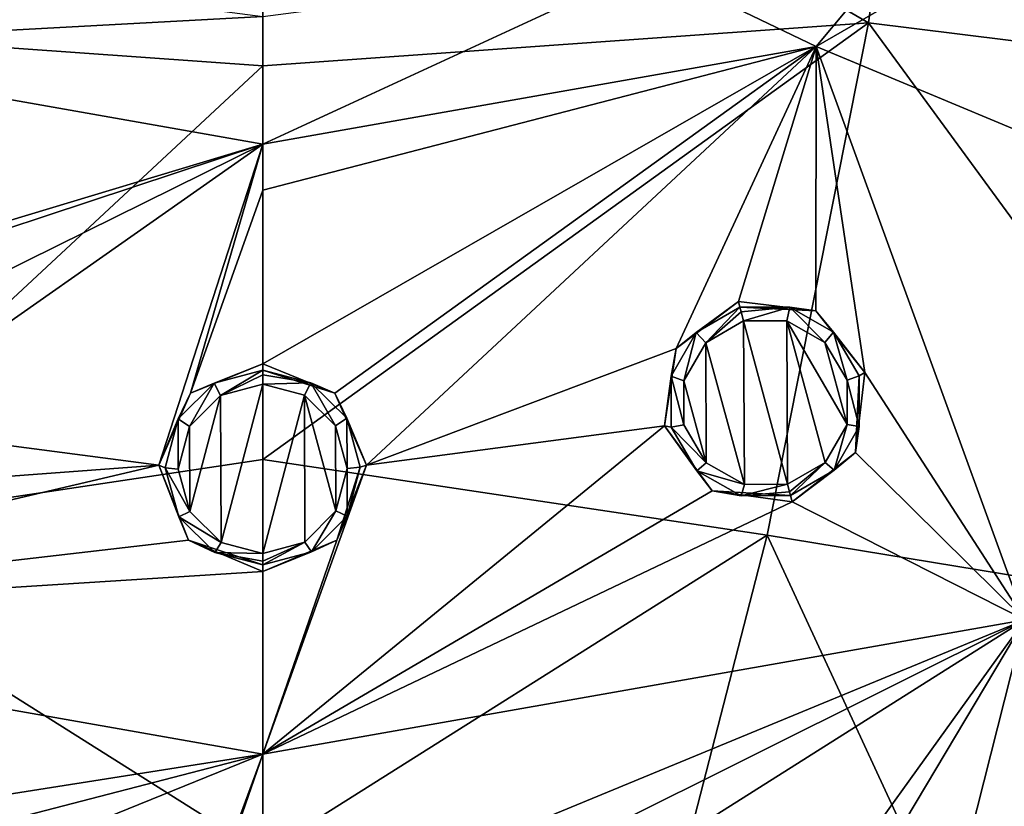
# Model space of a CAD drawing. Units: millimetres. Extents: x -55 to 55, y -55 to 194.
# Drawn here: x -4 to 11, y -35 to -23 of the extents above; entities that cross this region are included whole.
import ezdxf

# ---------------------------------------------------------------- set-up
doc = ezdxf.new("R2010")
doc.units = ezdxf.units.MM
doc.header["$LTSCALE"] = 41.718519
for name, color, linetype in [('219', 7, 'CONTINUOUS'), ('220', 7, 'CONTINUOUS'), ('26', 7, 'CONTINUOUS'), ('5', 7, 'CONTINUOUS'), ('680', 7, 'CONTINUOUS'), ('741', 7, 'CONTINUOUS'), ('742', 7, 'CONTINUOUS'), ('743', 7, 'CONTINUOUS'), ('744', 7, 'CONTINUOUS'), ('831', 7, 'CONTINUOUS'), ('832', 7, 'CONTINUOUS'), ('833', 7, 'CONTINUOUS'), ('834', 7, 'CONTINUOUS')]:
    doc.layers.add(name, color=color, linetype=linetype)

msp = doc.modelspace()

# ---------------------------------------------------------------- linework, layer by layer
at = {"layer": '219', "linetype": 'CONTINUOUS'}
for points in [[(0, -23, -8.132), (-8.54, -23.465, -7.976), (-5.953, -22.216, -8.132), (0, -23, -8.132)], [(0, -24.97, -7.976), (-8.54, -23.465, -7.976), (0, -23, -8.132), (0, -24.97, -7.976)], [(-8.54, -23.465, -7.976), (0, -24.97, -7.976), (-8.534, -27.544, -7.634), (-8.54, -23.465, -7.976)], [(0, -24.97, -7.976), (-7.341, -27.396, -7.678), (-8.534, -27.544, -7.634), (0, -24.97, -7.976)], [(-7.341, -27.396, -7.678), (0, -24.97, -7.976), (-6.38, -28.122, -7.634), (-7.341, -27.396, -7.678)], [(-6.38, -28.122, -7.634), (0, -24.97, -7.976), (-6.2, -29.324, -7.524), (-6.38, -28.122, -7.634)], [(0, -24.97, -7.976), (-1.601, -29.926, -7.524), (-6.2, -29.324, -7.524), (0, -24.97, -7.976)], [(-1.115, -28.815, -7.634), (-1.601, -29.926, -7.524), (0, -24.97, -7.976), (-1.115, -28.815, -7.634)], [(0, -25.682, -7.917), (-1.115, -28.815, -7.634), (0, -24.97, -7.976), (0, -25.682, -7.917)], [(0, -28.362, -7.678), (-1.115, -28.815, -7.634), (0, -25.682, -7.917), (0, -28.362, -7.678)], [(-6.2, -29.324, -7.524), (-1.601, -29.926, -7.524), (-6.942, -30.322, -7.41), (-6.2, -29.324, -7.524)], [(-1.145, -31.083, -7.41), (-11.761, -32.312, -7.055), (-1.601, -29.926, -7.524), (-1.145, -31.083, -7.41)], [(-1.601, -29.926, -7.524), (-11.761, -32.312, -7.055), (-6.942, -30.322, -7.41), (-1.601, -29.926, -7.524)], [(0, -31.565, -7.362), (-11.761, -32.312, -7.055), (-1.145, -31.083, -7.41), (0, -31.565, -7.362)], [(0, -34.386, -7.055), (-11.761, -32.312, -7.055), (0, -31.565, -7.362), (0, -34.386, -7.055)], [(-11.761, -32.312, -7.055), (0, -34.386, -7.055), (-9.62, -35.901, -6.727), (-11.761, -32.312, -7.055)], [(-9.62, -35.901, -6.727), (0, -34.386, -7.055), (-8.657, -36.628, -6.669), (-9.62, -35.901, -6.727)], [(-8.657, -36.628, -6.669), (0, -34.386, -7.055), (-8.478, -37.825, -6.527), (-8.657, -36.628, -6.669)], [(0, -34.386, -7.055), (-1.601, -38.735, -6.526), (-8.478, -37.825, -6.527), (0, -34.386, -7.055)], [(-1.12, -37.622, -6.669), (-1.601, -38.735, -6.526), (0, -34.386, -7.055), (-1.12, -37.622, -6.669)], [(0, -37.168, -6.727), (-1.12, -37.622, -6.669), (0, -34.386, -7.055), (0, -37.168, -6.727)]]:
    msp.add_3dface(points, dxfattribs=at)
at = {"layer": '220', "linetype": 'CONTINUOUS'}
for points in [[(16.051, -19.128, -7.976), (8.54, -23.465, -7.976), (11.5, -19.919, -8.132), (16.051, -19.128, -7.976)], [(8.54, -23.465, -7.976), (16.051, -19.128, -7.976), (13.442, -25.511, -7.634), (8.54, -23.465, -7.976)], [(11.5, -19.919, -8.132), (8.54, -23.465, -7.976), (5.953, -22.216, -8.132), (11.5, -19.919, -8.132)], [(0, -24.97, -7.976), (0, -23, -8.132), (5.953, -22.216, -8.132), (0, -24.97, -7.976)], [(8.54, -23.465, -7.976), (0, -24.97, -7.976), (5.953, -22.216, -8.132), (8.54, -23.465, -7.976)], [(0, -28.362, -7.678), (0, -25.682, -7.917), (8.54, -23.465, -7.976), (0, -28.362, -7.678)], [(0, -28.362, -7.678), (8.54, -23.465, -7.976), (1.113, -28.812, -7.634), (0, -28.362, -7.678)], [(0, -25.682, -7.917), (0, -24.97, -7.976), (8.54, -23.465, -7.976), (0, -25.682, -7.917)], [(1.113, -28.812, -7.634), (8.54, -23.465, -7.976), (1.601, -29.925, -7.524), (1.113, -28.812, -7.634)], [(1.601, -29.925, -7.524), (8.54, -23.465, -7.976), (6.381, -28.121, -7.634), (1.601, -29.925, -7.524)], [(8.54, -23.465, -7.976), (7.341, -27.396, -7.678), (6.381, -28.121, -7.634), (8.54, -23.465, -7.976)], [(7.341, -27.396, -7.678), (8.54, -23.465, -7.976), (8.536, -27.544, -7.634), (7.341, -27.396, -7.678)], [(8.536, -27.544, -7.634), (8.54, -23.465, -7.976), (9.293, -28.495, -7.524), (8.536, -27.544, -7.634)], [(8.54, -23.465, -7.976), (11.761, -32.312, -7.055), (9.293, -28.495, -7.524), (8.54, -23.465, -7.976)], [(11.761, -32.312, -7.055), (8.54, -23.465, -7.976), (13.442, -25.511, -7.634), (11.761, -32.312, -7.055)], [(6.199, -29.319, -7.524), (1.601, -29.925, -7.524), (6.381, -28.121, -7.634), (6.199, -29.319, -7.524)], [(9.293, -28.495, -7.524), (11.761, -32.312, -7.055), (9.149, -29.731, -7.41), (9.293, -28.495, -7.524)], [(0, -34.386, -7.055), (1.601, -29.925, -7.524), (6.199, -29.319, -7.524), (0, -34.386, -7.055)], [(6.937, -30.32, -7.41), (0, -34.386, -7.055), (6.199, -29.319, -7.524), (6.937, -30.32, -7.41)], [(9.149, -29.731, -7.41), (11.761, -32.312, -7.055), (8.17, -30.49, -7.362), (9.149, -29.731, -7.41)], [(1.601, -29.925, -7.524), (0, -34.386, -7.055), (1.144, -31.084, -7.41), (1.601, -29.925, -7.524)], [(8.17, -30.49, -7.362), (0, -34.386, -7.055), (6.937, -30.32, -7.41), (8.17, -30.49, -7.362)], [(11.761, -32.312, -7.055), (0, -34.386, -7.055), (8.17, -30.49, -7.362), (11.761, -32.312, -7.055)], [(0, -34.386, -7.055), (0, -31.565, -7.362), (1.144, -31.084, -7.41), (0, -34.386, -7.055)], [(0, -37.168, -6.727), (0, -34.386, -7.055), (11.761, -32.312, -7.055), (0, -37.168, -6.727)], [(0, -37.168, -6.727), (11.761, -32.312, -7.055), (1.118, -37.621, -6.669), (0, -37.168, -6.727)], [(1.118, -37.621, -6.669), (11.761, -32.312, -7.055), (1.601, -38.731, -6.527), (1.118, -37.621, -6.669)], [(1.601, -38.731, -6.527), (11.761, -32.312, -7.055), (8.656, -36.63, -6.669), (1.601, -38.731, -6.527)], [(8.656, -36.63, -6.669), (11.761, -32.312, -7.055), (9.62, -35.901, -6.727), (8.656, -36.63, -6.669)], [(9.62, -35.901, -6.727), (11.761, -32.312, -7.055), (10.817, -36.049, -6.669), (9.62, -35.901, -6.727)], [(10.817, -36.049, -6.669), (11.761, -32.312, -7.055), (11.571, -36.997, -6.527), (10.817, -36.049, -6.669)]]:
    msp.add_3dface(points, dxfattribs=at)
at = {"layer": '26', "linetype": 'CONTINUOUS'}
for points in [[(-9.347, -23.098, 16.051), (0, -17.682, 17.017), (-10.448, -15.16, 17.19), (-9.347, -23.098, 16.051)], [(0, -23.762, 16.103), (0, -17.682, 17.017), (-9.347, -23.098, 16.051), (0, -23.762, 16.103)], [(-7.787, -31.006, 14.87), (0, -23.762, 16.103), (-9.347, -23.098, 16.051), (-7.787, -31.006, 14.87)], [(0, -29.838, 15.163), (0, -23.762, 16.103), (-7.787, -31.006, 14.87), (0, -29.838, 15.163)], [(0, -35.912, 14.199), (0, -29.838, 15.163), (-7.787, -31.006, 14.87), (0, -35.912, 14.199)], [(-5.77, -38.841, 13.656), (0, -35.912, 14.199), (-7.787, -31.006, 14.87), (-5.77, -38.841, 13.656)]]:
    msp.add_3dface(points, dxfattribs=at)
at = {"layer": '5', "linetype": 'CONTINUOUS'}
for points in [[(9.347, -23.098, 16.051), (10.448, -15.16, 17.19), (0, -17.682, 17.017), (9.347, -23.098, 16.051)], [(10.448, -15.16, 17.19), (9.347, -23.098, 16.051), (19.337, -24.335, 15.396), (10.448, -15.16, 17.19)], [(10.448, -15.16, 17.19), (19.337, -24.335, 15.396), (21.59, -16.112, 16.42), (10.448, -15.16, 17.19)], [(0, -23.762, 16.103), (9.347, -23.098, 16.051), (0, -17.682, 17.017), (0, -23.762, 16.103)], [(7.787, -31.006, 14.87), (9.347, -23.098, 16.051), (0, -29.838, 15.163), (7.787, -31.006, 14.87)], [(0, -29.838, 15.163), (9.347, -23.098, 16.051), (0, -23.762, 16.103), (0, -29.838, 15.163)], [(9.347, -23.098, 16.051), (7.787, -31.006, 14.87), (16.143, -32.379, 14.337), (9.347, -23.098, 16.051)], [(9.347, -23.098, 16.051), (16.143, -32.379, 14.337), (19.337, -24.335, 15.396), (9.347, -23.098, 16.051)], [(0, -35.912, 14.199), (7.787, -31.006, 14.87), (0, -29.838, 15.163), (0, -35.912, 14.199)], [(5.77, -38.841, 13.656), (7.787, -31.006, 14.87), (0, -35.912, 14.199), (5.77, -38.841, 13.656)], [(7.787, -31.006, 14.87), (5.77, -38.841, 13.656), (12.002, -40.118, 13.263), (7.787, -31.006, 14.87)], [(7.787, -31.006, 14.87), (12.002, -40.118, 13.263), (16.143, -32.379, 14.337), (7.787, -31.006, 14.87)]]:
    msp.add_3dface(points, dxfattribs=at)
at = {"layer": '680', "linetype": 'CONTINUOUS'}
for points in [[(6.839, -28.036, -8.938), (7.422, -27.699, -8.955), (7.438, -30.223, -8.715), (6.839, -28.036, -8.938)], [(8.097, -30.219, -8.698), (7.422, -27.699, -8.955), (8.088, -27.697, -8.938), (8.097, -30.219, -8.698)], [(7.438, -30.223, -8.715), (7.422, -27.699, -8.955), (8.097, -30.219, -8.698), (7.438, -30.223, -8.715)], [(8.683, -29.881, -8.715), (8.097, -30.219, -8.698), (8.088, -27.697, -8.938), (8.683, -29.881, -8.715)], [(9.02, -29.294, -8.763), (8.683, -29.881, -8.715), (8.088, -27.697, -8.938), (9.02, -29.294, -8.763)], [(8.674, -28.029, -8.892), (9.02, -29.294, -8.763), (8.088, -27.697, -8.938), (8.674, -28.029, -8.892)], [(6.5, -28.621, -8.891), (6.839, -28.036, -8.938), (6.845, -29.89, -8.761), (6.5, -28.621, -8.891)], [(6.845, -29.89, -8.761), (6.839, -28.036, -8.938), (7.438, -30.223, -8.715), (6.845, -29.89, -8.761)], [(9.018, -28.614, -8.827), (9.02, -29.294, -8.763), (8.674, -28.029, -8.892), (9.018, -28.614, -8.827)], [(-0.65, -28.85, -8.938), (0, -28.676, -8.955), (-0.641, -31.117, -8.715), (-0.65, -28.85, -8.938)], [(-0.641, -31.117, -8.715), (0, -28.676, -8.955), (0, -31.285, -8.698), (-0.641, -31.117, -8.715)], [(0, -31.285, -8.698), (0, -28.676, -8.955), (0.644, -28.846, -8.938), (0, -31.285, -8.698)], [(6.501, -29.302, -8.826), (6.5, -28.621, -8.891), (6.845, -29.89, -8.761), (6.501, -29.302, -8.826)], [(-1.128, -29.327, -8.891), (-0.65, -28.85, -8.938), (-1.125, -30.641, -8.762), (-1.128, -29.327, -8.891)], [(-1.125, -30.641, -8.762), (-0.65, -28.85, -8.938), (-0.641, -31.117, -8.715), (-1.125, -30.641, -8.762)], [(0.653, -31.11, -8.715), (0, -31.285, -8.698), (0.644, -28.846, -8.938), (0.653, -31.11, -8.715)], [(1.131, -30.63, -8.763), (0.653, -31.11, -8.715), (0.644, -28.846, -8.938), (1.131, -30.63, -8.763)], [(1.124, -29.319, -8.892), (1.131, -30.63, -8.763), (0.644, -28.846, -8.938), (1.124, -29.319, -8.892)], [(-1.305, -29.984, -8.826), (-1.128, -29.327, -8.891), (-1.125, -30.641, -8.762), (-1.305, -29.984, -8.826)], [(1.305, -29.974, -8.827), (1.131, -30.63, -8.763), (1.124, -29.319, -8.892), (1.305, -29.974, -8.827)]]:
    msp.add_3dface(points, dxfattribs=at)
at = {"layer": '741', "linetype": 'CONTINUOUS'}
for points in [[(0, -28.362, -7.678), (1.113, -28.812, -7.634), (0, -28.458, -8.773), (0, -28.362, -7.678)], [(0, -28.458, -8.773), (1.113, -28.812, -7.634), (0.743, -28.655, -8.756), (0, -28.458, -8.773)], [(0.743, -28.655, -8.756), (1.113, -28.812, -7.634), (1.297, -29.201, -8.71), (0.743, -28.655, -8.756)], [(1.113, -28.812, -7.634), (1.601, -29.925, -7.524), (1.297, -29.201, -8.71), (1.113, -28.812, -7.634)], [(1.297, -29.201, -8.71), (1.601, -29.925, -7.524), (1.503, -29.955, -8.645), (1.297, -29.201, -8.71)], [(1.601, -29.925, -7.524), (1.144, -31.084, -7.41), (1.503, -29.955, -8.645), (1.601, -29.925, -7.524)], [(1.503, -29.955, -8.645), (1.144, -31.084, -7.41), (1.303, -30.71, -8.581), (1.503, -29.955, -8.645)], [(1.303, -30.71, -8.581), (1.144, -31.084, -7.41), (0.752, -31.263, -8.534), (1.303, -30.71, -8.581)], [(1.144, -31.084, -7.41), (0, -31.565, -7.362), (0.752, -31.263, -8.534), (1.144, -31.084, -7.41)], [(0.752, -31.263, -8.534), (0, -31.565, -7.362), (0, -31.464, -8.517), (0.752, -31.263, -8.534)]]:
    msp.add_3dface(points, dxfattribs=at)
at = {"layer": '742', "linetype": 'CONTINUOUS'}
for points in [[(-1.115, -28.815, -7.634), (0, -28.362, -7.678), (-0.751, -28.659, -8.756), (-1.115, -28.815, -7.634)], [(0, -28.362, -7.678), (0, -28.458, -8.773), (-0.751, -28.659, -8.756), (0, -28.362, -7.678)], [(-1.302, -29.21, -8.709), (-1.115, -28.815, -7.634), (-0.751, -28.659, -8.756), (-1.302, -29.21, -8.709)], [(-1.601, -29.926, -7.524), (-1.115, -28.815, -7.634), (-1.302, -29.21, -8.709), (-1.601, -29.926, -7.524)], [(-1.503, -29.967, -8.644), (-1.601, -29.926, -7.524), (-1.302, -29.21, -8.709), (-1.503, -29.967, -8.644)], [(-1.145, -31.083, -7.41), (-1.601, -29.926, -7.524), (-1.296, -30.722, -8.58), (-1.145, -31.083, -7.41)], [(-1.296, -30.722, -8.58), (-1.601, -29.926, -7.524), (-1.503, -29.967, -8.644), (-1.296, -30.722, -8.58)], [(-0.738, -31.271, -8.533), (-1.145, -31.083, -7.41), (-1.296, -30.722, -8.58), (-0.738, -31.271, -8.533)], [(0, -31.565, -7.362), (-1.145, -31.083, -7.41), (0, -31.464, -8.517), (0, -31.565, -7.362)], [(0, -31.464, -8.517), (-1.145, -31.083, -7.41), (-0.738, -31.271, -8.533), (0, -31.464, -8.517)]]:
    msp.add_3dface(points, dxfattribs=at)
at = {"layer": '743', "linetype": 'CONTINUOUS'}
for points in [[(7.341, -27.396, -7.678), (8.536, -27.544, -7.634), (7.366, -27.488, -8.773), (7.341, -27.396, -7.678)], [(7.366, -27.488, -8.773), (8.536, -27.544, -7.634), (8.134, -27.486, -8.756), (7.366, -27.488, -8.773)], [(8.134, -27.486, -8.756), (8.536, -27.544, -7.634), (8.81, -27.871, -8.71), (8.134, -27.486, -8.756)], [(8.536, -27.544, -7.634), (9.293, -28.495, -7.524), (8.81, -27.871, -8.71), (8.536, -27.544, -7.634)], [(8.81, -27.871, -8.71), (9.293, -28.495, -7.524), (9.205, -28.545, -8.645), (8.81, -27.871, -8.71)], [(9.293, -28.495, -7.524), (9.149, -29.731, -7.41), (9.205, -28.545, -8.645), (9.293, -28.495, -7.524)], [(9.205, -28.545, -8.645), (9.149, -29.731, -7.41), (9.207, -29.326, -8.581), (9.205, -28.545, -8.645)], [(9.207, -29.326, -8.581), (9.149, -29.731, -7.41), (8.818, -30.003, -8.534), (9.207, -29.326, -8.581)], [(9.149, -29.731, -7.41), (8.17, -30.49, -7.362), (8.818, -30.003, -8.534), (9.149, -29.731, -7.41)], [(8.818, -30.003, -8.534), (8.17, -30.49, -7.362), (8.144, -30.392, -8.517), (8.818, -30.003, -8.534)]]:
    msp.add_3dface(points, dxfattribs=at)
at = {"layer": '744', "linetype": 'CONTINUOUS'}
for points in [[(6.381, -28.121, -7.634), (7.341, -27.396, -7.678), (6.692, -27.877, -8.756), (6.381, -28.121, -7.634)], [(7.341, -27.396, -7.678), (7.366, -27.488, -8.773), (6.692, -27.877, -8.756), (7.341, -27.396, -7.678)], [(6.302, -28.553, -8.709), (6.381, -28.121, -7.634), (6.692, -27.877, -8.756), (6.302, -28.553, -8.709)], [(6.199, -29.319, -7.524), (6.381, -28.121, -7.634), (6.302, -28.553, -8.709), (6.199, -29.319, -7.524)], [(6.305, -29.337, -8.644), (6.199, -29.319, -7.524), (6.302, -28.553, -8.709), (6.305, -29.337, -8.644)], [(6.937, -30.32, -7.41), (6.199, -29.319, -7.524), (6.702, -30.013, -8.58), (6.937, -30.32, -7.41)], [(6.702, -30.013, -8.58), (6.199, -29.319, -7.524), (6.305, -29.337, -8.644), (6.702, -30.013, -8.58)], [(7.385, -30.397, -8.533), (6.937, -30.32, -7.41), (6.702, -30.013, -8.58), (7.385, -30.397, -8.533)], [(8.17, -30.49, -7.362), (6.937, -30.32, -7.41), (8.144, -30.392, -8.517), (8.17, -30.49, -7.362)], [(8.144, -30.392, -8.517), (6.937, -30.32, -7.41), (7.385, -30.397, -8.533), (8.144, -30.392, -8.517)]]:
    msp.add_3dface(points, dxfattribs=at)
at = {"layer": '831', "linetype": 'CONTINUOUS'}
for points in [[(0, -28.458, -8.773), (0.743, -28.655, -8.756), (0, -28.529, -8.909), (0, -28.458, -8.773)], [(0.743, -28.655, -8.756), (0, -28.676, -8.955), (0, -28.529, -8.909), (0.743, -28.655, -8.756)], [(0.644, -28.846, -8.938), (0, -28.676, -8.955), (0.743, -28.655, -8.756), (0.644, -28.846, -8.938)], [(1.124, -29.319, -8.892), (0.644, -28.846, -8.938), (0.743, -28.655, -8.756), (1.124, -29.319, -8.892)], [(1.124, -29.319, -8.892), (0.743, -28.655, -8.756), (1.297, -29.201, -8.71), (1.124, -29.319, -8.892)], [(1.305, -29.974, -8.827), (1.124, -29.319, -8.892), (1.297, -29.201, -8.71), (1.305, -29.974, -8.827)], [(1.305, -29.974, -8.827), (1.297, -29.201, -8.71), (1.503, -29.955, -8.645), (1.305, -29.974, -8.827)], [(1.131, -30.63, -8.763), (1.305, -29.974, -8.827), (1.303, -30.71, -8.581), (1.131, -30.63, -8.763)], [(1.305, -29.974, -8.827), (1.503, -29.955, -8.645), (1.303, -30.71, -8.581), (1.305, -29.974, -8.827)], [(0.653, -31.11, -8.715), (1.131, -30.63, -8.763), (0.752, -31.263, -8.534), (0.653, -31.11, -8.715)], [(1.131, -30.63, -8.763), (1.303, -30.71, -8.581), (0.752, -31.263, -8.534), (1.131, -30.63, -8.763)], [(0, -31.285, -8.698), (0.653, -31.11, -8.715), (0, -31.407, -8.639), (0, -31.285, -8.698)], [(0.653, -31.11, -8.715), (0.752, -31.263, -8.534), (0, -31.464, -8.517), (0.653, -31.11, -8.715)], [(0.653, -31.11, -8.715), (0, -31.464, -8.517), (0, -31.407, -8.639), (0.653, -31.11, -8.715)]]:
    msp.add_3dface(points, dxfattribs=at)
at = {"layer": '832', "linetype": 'CONTINUOUS'}
for points in [[(0, -28.458, -8.773), (-0.65, -28.85, -8.938), (-0.751, -28.659, -8.756), (0, -28.458, -8.773)], [(-0.65, -28.85, -8.938), (0, -28.458, -8.773), (0, -28.529, -8.909), (-0.65, -28.85, -8.938)], [(0, -28.676, -8.955), (-0.65, -28.85, -8.938), (0, -28.529, -8.909), (0, -28.676, -8.955)], [(-1.128, -29.327, -8.891), (-1.302, -29.21, -8.709), (-0.751, -28.659, -8.756), (-1.128, -29.327, -8.891)], [(-0.65, -28.85, -8.938), (-1.128, -29.327, -8.891), (-0.751, -28.659, -8.756), (-0.65, -28.85, -8.938)], [(-1.305, -29.984, -8.826), (-1.503, -29.967, -8.644), (-1.302, -29.21, -8.709), (-1.305, -29.984, -8.826)], [(-1.128, -29.327, -8.891), (-1.305, -29.984, -8.826), (-1.302, -29.21, -8.709), (-1.128, -29.327, -8.891)], [(-1.305, -29.984, -8.826), (-1.125, -30.641, -8.762), (-1.503, -29.967, -8.644), (-1.305, -29.984, -8.826)], [(-1.125, -30.641, -8.762), (-1.296, -30.722, -8.58), (-1.503, -29.967, -8.644), (-1.125, -30.641, -8.762)], [(-1.125, -30.641, -8.762), (-0.641, -31.117, -8.715), (-1.296, -30.722, -8.58), (-1.125, -30.641, -8.762)], [(-0.641, -31.117, -8.715), (-0.738, -31.271, -8.533), (-1.296, -30.722, -8.58), (-0.641, -31.117, -8.715)], [(-0.641, -31.117, -8.715), (0, -31.285, -8.698), (-0.738, -31.271, -8.533), (-0.641, -31.117, -8.715)], [(-0.738, -31.271, -8.533), (0, -31.285, -8.698), (0, -31.407, -8.639), (-0.738, -31.271, -8.533)], [(0, -31.464, -8.517), (-0.738, -31.271, -8.533), (0, -31.407, -8.639), (0, -31.464, -8.517)]]:
    msp.add_3dface(points, dxfattribs=at)
at = {"layer": '833', "linetype": 'CONTINUOUS'}
for points in [[(7.366, -27.488, -8.773), (8.134, -27.486, -8.756), (7.384, -27.557, -8.909), (7.366, -27.488, -8.773)], [(8.134, -27.486, -8.756), (7.422, -27.699, -8.955), (7.384, -27.557, -8.909), (8.134, -27.486, -8.756)], [(8.088, -27.697, -8.938), (7.422, -27.699, -8.955), (8.134, -27.486, -8.756), (8.088, -27.697, -8.938)], [(8.674, -28.029, -8.892), (8.088, -27.697, -8.938), (8.134, -27.486, -8.756), (8.674, -28.029, -8.892)], [(8.674, -28.029, -8.892), (8.134, -27.486, -8.756), (8.81, -27.871, -8.71), (8.674, -28.029, -8.892)], [(9.018, -28.614, -8.827), (8.674, -28.029, -8.892), (8.81, -27.871, -8.71), (9.018, -28.614, -8.827)], [(9.018, -28.614, -8.827), (8.81, -27.871, -8.71), (9.205, -28.545, -8.645), (9.018, -28.614, -8.827)], [(9.018, -28.614, -8.827), (9.205, -28.545, -8.645), (9.207, -29.326, -8.581), (9.018, -28.614, -8.827)], [(9.02, -29.294, -8.763), (9.018, -28.614, -8.827), (9.207, -29.326, -8.581), (9.02, -29.294, -8.763)], [(8.683, -29.881, -8.715), (9.02, -29.294, -8.763), (8.818, -30.003, -8.534), (8.683, -29.881, -8.715)], [(9.02, -29.294, -8.763), (9.207, -29.326, -8.581), (8.818, -30.003, -8.534), (9.02, -29.294, -8.763)], [(8.097, -30.219, -8.698), (8.683, -29.881, -8.715), (8.129, -30.337, -8.639), (8.097, -30.219, -8.698)], [(8.683, -29.881, -8.715), (8.144, -30.392, -8.517), (8.129, -30.337, -8.639), (8.683, -29.881, -8.715)], [(8.683, -29.881, -8.715), (8.818, -30.003, -8.534), (8.144, -30.392, -8.517), (8.683, -29.881, -8.715)]]:
    msp.add_3dface(points, dxfattribs=at)
at = {"layer": '834', "linetype": 'CONTINUOUS'}
for points in [[(7.366, -27.488, -8.773), (6.839, -28.036, -8.938), (6.692, -27.877, -8.756), (7.366, -27.488, -8.773)], [(6.839, -28.036, -8.938), (7.366, -27.488, -8.773), (7.384, -27.557, -8.909), (6.839, -28.036, -8.938)], [(7.422, -27.699, -8.955), (6.839, -28.036, -8.938), (7.384, -27.557, -8.909), (7.422, -27.699, -8.955)], [(6.5, -28.621, -8.891), (6.302, -28.553, -8.709), (6.692, -27.877, -8.756), (6.5, -28.621, -8.891)], [(6.839, -28.036, -8.938), (6.5, -28.621, -8.891), (6.692, -27.877, -8.756), (6.839, -28.036, -8.938)], [(6.5, -28.621, -8.891), (6.501, -29.302, -8.826), (6.302, -28.553, -8.709), (6.5, -28.621, -8.891)], [(6.501, -29.302, -8.826), (6.305, -29.337, -8.644), (6.302, -28.553, -8.709), (6.501, -29.302, -8.826)], [(6.501, -29.302, -8.826), (6.845, -29.89, -8.761), (6.305, -29.337, -8.644), (6.501, -29.302, -8.826)], [(6.845, -29.89, -8.761), (6.702, -30.013, -8.58), (6.305, -29.337, -8.644), (6.845, -29.89, -8.761)], [(6.845, -29.89, -8.761), (7.438, -30.223, -8.715), (6.702, -30.013, -8.58), (6.845, -29.89, -8.761)], [(7.438, -30.223, -8.715), (7.385, -30.397, -8.533), (6.702, -30.013, -8.58), (7.438, -30.223, -8.715)], [(7.438, -30.223, -8.715), (8.097, -30.219, -8.698), (7.385, -30.397, -8.533), (7.438, -30.223, -8.715)], [(7.385, -30.397, -8.533), (8.097, -30.219, -8.698), (8.129, -30.337, -8.639), (7.385, -30.397, -8.533)], [(8.144, -30.392, -8.517), (7.385, -30.397, -8.533), (8.129, -30.337, -8.639), (8.144, -30.392, -8.517)]]:
    msp.add_3dface(points, dxfattribs=at)

doc.saveas('drawing.dxf')
